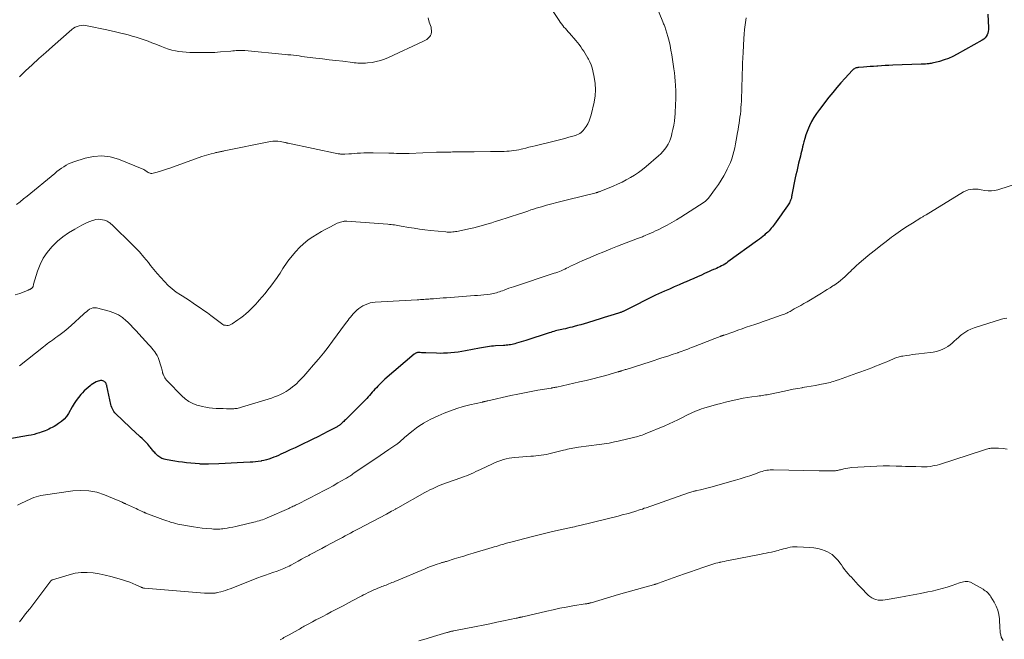
# Model space of a CAD drawing. Units: feet. Extents: x 2005000 to 2010030, y 535000 to 540000.
# Drawn here: x 2006437 to 2006713, y 535664 to 535838 of the extents above; entities that cross this region are included whole.
import ezdxf

# ---------------------------------------------------------------- set-up
doc = ezdxf.new("R2010")
doc.units = ezdxf.units.FT
doc.header["$LTSCALE"] = 100
doc.header["$MEASUREMENT"] = 0
doc.layers.add('CONTOUR INDEX', color=32, linetype='Continuous', lineweight=25)
doc.layers.add('CONTOUR INTERMEDIATE', color=40, linetype='Continuous', lineweight=15)

msp = doc.modelspace()

# ---------------------------------------------------------------- linework, layer by layer
at = {"layer": 'CONTOUR INDEX', "elevation": 760, "flags": 128}
for points in [[(2006708.42, 535839.48), (2006708.63, 535835.69), (2006708.63, 535835.16), (2006708.57, 535834.65), (2006708.44, 535834.15), (2006708.25, 535833.67), (2006708, 535833.22), (2006707.69, 535832.82), (2006707.31, 535832.48), (2006706.89, 535832.19), (2006699.89, 535828.27), (2006698.68, 535827.65), (2006697.45, 535827.1), (2006696.17, 535826.65), (2006694.87, 535826.26), (2006692.85, 535825.75), (2006692.53, 535825.68), (2006692.22, 535825.62), (2006691.9, 535825.57), (2006691.58, 535825.54), (2006691.4, 535825.53), (2006690.98, 535825.5), (2006690.57, 535825.47), (2006690.15, 535825.45), (2006689.74, 535825.44), (2006681.8, 535825.16), (2006680.74, 535825.11), (2006679.68, 535825.06), (2006678.62, 535825), (2006677.57, 535824.93), (2006677.29, 535824.91), (2006676.37, 535824.84), (2006675.45, 535824.78), (2006674.53, 535824.71), (2006673.61, 535824.64), (2006672.3, 535824.55), (2006672.03, 535824.52), (2006671.77, 535824.47), (2006671.52, 535824.4), (2006671.27, 535824.31), (2006671.04, 535824.2), (2006670.81, 535824.07), (2006670.61, 535823.91), (2006670.42, 535823.73), (2006668.42, 535821.53), (2006667.26, 535820.22), (2006666.11, 535818.89), (2006664.99, 535817.54), (2006663.9, 535816.18), (2006661.21, 535812.77), (2006660.42, 535811.68), (2006659.68, 535810.55), (2006659.02, 535809.36), (2006658.42, 535808.15), (2006658.15, 535807.55), (2006657.76, 535806.6), (2006657.4, 535805.64), (2006657.1, 535804.65), (2006656.83, 535803.66), (2006656.66, 535802.95), (2006656.5, 535802.31), (2006656.35, 535801.66), (2006656.19, 535801.01), (2006656.03, 535800.36), (2006655.88, 535799.71), (2006655.72, 535799.06), (2006655.56, 535798.41), (2006655.4, 535797.76), (2006655.27, 535797.24), (2006655.06, 535796.32), (2006654.85, 535795.41), (2006654.65, 535794.49), (2006654.46, 535793.57), (2006653.53, 535788.82), (2006653.49, 535788.61), (2006653.44, 535788.39), (2006653.39, 535788.17), (2006653.35, 535787.95), (2006653.29, 535787.73), (2006653.23, 535787.52), (2006653.14, 535787.31), (2006653.05, 535787.11), (2006652.96, 535786.91), (2006652.8, 535786.62), (2006652.64, 535786.33), (2006652.46, 535786.04), (2006652.28, 535785.76), (2006651.79, 535785.06), (2006651.35, 535784.43), (2006650.91, 535783.81), (2006650.47, 535783.19), (2006650.03, 535782.57), (2006648.61, 535780.59), (2006648.33, 535780.2), (2006648.03, 535779.83), (2006647.73, 535779.46), (2006647.42, 535779.1), (2006647.09, 535778.75), (2006646.76, 535778.41), (2006646.41, 535778.08), (2006646.05, 535777.77), (2006645.84, 535777.58), (2006645.36, 535777.18), (2006644.88, 535776.8), (2006644.38, 535776.42), (2006643.89, 535776.05), (2006635.55, 535770.02), (2006635.12, 535769.72), (2006634.67, 535769.43), (2006634.22, 535769.16), (2006633.76, 535768.91), (2006633.28, 535768.67), (2006632.81, 535768.43), (2006632.33, 535768.21), (2006631.85, 535768), (2006631.55, 535767.87), (2006630.91, 535767.59), (2006630.28, 535767.32), (2006629.65, 535767.04), (2006629.02, 535766.76), (2006628.13, 535766.36), (2006627.06, 535765.88), (2006625.98, 535765.41), (2006624.91, 535764.94), (2006623.82, 535764.47), (2006623.25, 535764.23), (2006621.89, 535763.64), (2006620.52, 535763.05), (2006619.17, 535762.44), (2006617.81, 535761.84), (2006616.97, 535761.46), (2006615.28, 535760.68), (2006613.6, 535759.88), (2006611.93, 535759.05), (2006610.27, 535758.21), (2006607.31, 535756.69), (2006607.13, 535756.6), (2006606.95, 535756.51), (2006606.78, 535756.42), (2006606.6, 535756.33), (2006606.58, 535756.32), (2006606.41, 535756.24), (2006606.23, 535756.16), (2006606.06, 535756.09), (2006605.88, 535756.02), (2006605.71, 535755.95), (2006605.53, 535755.89), (2006605.35, 535755.83), (2006605.17, 535755.77), (2006603.68, 535755.29), (2006602.75, 535754.99), (2006601.83, 535754.7), (2006600.9, 535754.41), (2006599.97, 535754.13), (2006596.19, 535752.98), (2006595.27, 535752.7), (2006594.34, 535752.44), (2006593.41, 535752.18), (2006592.48, 535751.94), (2006591.88, 535751.78), (2006591.25, 535751.62), (2006590.61, 535751.47), (2006589.98, 535751.32), (2006589.34, 535751.18), (2006588.95, 535751.09), (2006588.51, 535750.99), (2006588.07, 535750.89), (2006587.62, 535750.78), (2006587.18, 535750.67), (2006586.75, 535750.55), (2006586.31, 535750.42), (2006585.88, 535750.29), (2006585.44, 535750.15), (2006578.89, 535748.04), (2006578.25, 535747.83), (2006577.6, 535747.63), (2006576.96, 535747.44), (2006576.31, 535747.25), (2006575.81, 535747.1), (2006575.41, 535747), (2006575.02, 535746.9), (2006574.61, 535746.83), (2006574.21, 535746.77), (2006573.8, 535746.72), (2006573.4, 535746.68), (2006572.99, 535746.65), (2006572.58, 535746.62), (2006570.38, 535746.49), (2006569.81, 535746.45), (2006569.24, 535746.4), (2006568.68, 535746.33), (2006568.11, 535746.25), (2006567.55, 535746.17), (2006566.98, 535746.08), (2006566.42, 535745.98), (2006565.86, 535745.87), (2006561.96, 535745.12), (2006560.95, 535744.94), (2006559.93, 535744.78), (2006558.91, 535744.65), (2006557.89, 535744.53), (2006556.87, 535744.46), (2006555.84, 535744.41), (2006554.82, 535744.4), (2006553.79, 535744.42), (2006550.8, 535744.55), (2006550.42, 535744.56), (2006550.04, 535744.58), (2006549.66, 535744.59), (2006549.29, 535744.61), (2006548.88, 535744.62), (2006548.71, 535744.62), (2006548.53, 535744.6), (2006548.36, 535744.57), (2006548.19, 535744.52), (2006548.03, 535744.45), (2006547.87, 535744.37), (2006547.72, 535744.27), (2006547.58, 535744.17), (2006539.34, 535737.15), (2006538.85, 535736.71), (2006538.37, 535736.27), (2006537.91, 535735.8), (2006537.46, 535735.33), (2006537.35, 535735.21), (2006536.96, 535734.78), (2006536.58, 535734.35), (2006536.2, 535733.92), (2006535.83, 535733.48), (2006535.45, 535733.05), (2006535.07, 535732.62), (2006534.67, 535732.2), (2006534.27, 535731.79), (2006528.29, 535725.8), (2006528.05, 535725.56), (2006527.81, 535725.33), (2006527.57, 535725.09), (2006527.32, 535724.86), (2006527.12, 535724.67), (2006526.98, 535724.54), (2006526.83, 535724.41), (2006526.67, 535724.28), (2006526.51, 535724.17), (2006526.34, 535724.06), (2006526.18, 535723.95), (2006526, 535723.85), (2006525.83, 535723.75), (2006523.36, 535722.48), (2006521.94, 535721.75), (2006520.53, 535721.03), (2006519.1, 535720.32), (2006517.67, 535719.62), (2006516.77, 535719.19), (2006515.46, 535718.56), (2006514.15, 535717.93), (2006512.83, 535717.32), (2006511.51, 535716.71), (2006510.17, 535716.1), (2006509.51, 535715.81), (2006508.85, 535715.52), (2006508.18, 535715.26), (2006507.51, 535715), (2006506.83, 535714.76), (2006506.14, 535714.55)], [(2006506.14, 535714.55), (2006505.45, 535714.38), (2006504.74, 535714.23), (2006504.63, 535714.21), (2006503.86, 535714.09), (2006503.09, 535713.99), (2006502.32, 535713.91), (2006501.54, 535713.86), (2006499.67, 535713.76), (2006497.95, 535713.68), (2006496.24, 535713.59), (2006494.52, 535713.52), (2006492.8, 535713.44), (2006489.88, 535713.32), (2006489.56, 535713.31), (2006489.24, 535713.31), (2006488.92, 535713.31), (2006488.61, 535713.31), (2006488.29, 535713.32), (2006487.97, 535713.34), (2006487.65, 535713.36), (2006487.34, 535713.39), (2006483.69, 535713.74), (2006482.59, 535713.86), (2006481.49, 535714.01), (2006480.4, 535714.18), (2006479.31, 535714.38), (2006477.8, 535714.68), (2006477.47, 535714.75), (2006477.15, 535714.85), (2006476.84, 535714.97), (2006476.53, 535715.12), (2006476.24, 535715.28), (2006475.96, 535715.47), (2006475.7, 535715.68), (2006475.45, 535715.9), (2006475.01, 535716.35), (2006474.8, 535716.57), (2006474.59, 535716.8), (2006474.4, 535717.03), (2006474.21, 535717.28), (2006474.02, 535717.52), (2006473.83, 535717.76), (2006473.63, 535718), (2006473.43, 535718.23), (2006472.85, 535718.9), (2006472.35, 535719.46), (2006471.84, 535720), (2006471.31, 535720.53), (2006470.76, 535721.04), (2006469.25, 535722.41), (2006468.3, 535723.28), (2006467.34, 535724.16), (2006466.39, 535725.05), (2006465.45, 535725.94), (2006464.2, 535727.13), (2006463.9, 535727.44), (2006463.62, 535727.76), (2006463.37, 535728.11), (2006463.14, 535728.48), (2006462.94, 535728.86), (2006462.76, 535729.25), (2006462.63, 535729.66), (2006462.51, 535730.08), (2006461.37, 535735.26), (2006461.33, 535735.44), (2006461.28, 535735.61), (2006461.23, 535735.78), (2006461.17, 535735.95), (2006461.09, 535736.1), (2006460.99, 535736.24), (2006460.87, 535736.36), (2006460.73, 535736.46), (2006460.49, 535736.6), (2006460.21, 535736.71), (2006459.93, 535736.78), (2006459.63, 535736.77), (2006459.34, 535736.71), (2006458.91, 535736.57), (2006458.4, 535736.38), (2006457.91, 535736.15), (2006457.45, 535735.88), (2006457, 535735.58), (2006456.68, 535735.33), (2006456.09, 535734.87), (2006455.53, 535734.38), (2006455.01, 535733.85), (2006454.5, 535733.3), (2006454.1, 535732.84), (2006453.43, 535732.02), (2006452.8, 535731.18), (2006452.22, 535730.3), (2006451.68, 535729.4), (2006450.65, 535727.57), (2006450.08, 535726.72), (2006449.44, 535725.95), (2006448.69, 535725.29), (2006447.86, 535724.7), (2006447.06, 535724.22), (2006446.57, 535723.93), (2006446.08, 535723.66), (2006445.58, 535723.39), (2006445.08, 535723.13), (2006444.57, 535722.9), (2006444.05, 535722.67), (2006443.52, 535722.47), (2006442.99, 535722.28), (2006442.53, 535722.13), (2006441.76, 535721.89), (2006440.98, 535721.68), (2006440.19, 535721.5), (2006439.4, 535721.35), (2006426.15, 535719.07)]]:
    msp.add_lwpolyline(points, dxfattribs=at)
at = {"layer": 'CONTOUR INTERMEDIATE', "flags": 128}
for points, elevation in [([(2006584.8, 535842.97), (2006588.2, 535837.69), (2006588.52, 535837.21), (2006588.86, 535836.75), (2006589.22, 535836.3), (2006589.59, 535835.86), (2006589.97, 535835.43), (2006590.35, 535834.99), (2006590.74, 535834.56), (2006591.12, 535834.13), (2006592.88, 535832.12), (2006593.37, 535831.54), (2006593.84, 535830.95), (2006594.29, 535830.34), (2006594.73, 535829.72), (2006595.14, 535829.08), (2006595.55, 535828.44), (2006595.94, 535827.79), (2006596.32, 535827.13), (2006596.44, 535826.91), (2006596.84, 535826.12), (2006597.19, 535825.31), (2006597.46, 535824.48), (2006597.69, 535823.62), (2006598.08, 535821.84), (2006598.34, 535820.07), (2006598.45, 535818.32), (2006598.32, 535816.56), (2006598.04, 535814.8), (2006597.22, 535811.27), (2006596.97, 535810.41), (2006596.66, 535809.57), (2006596.25, 535808.77), (2006595.78, 535808), (2006595.24, 535807.22), (2006594.97, 535806.88), (2006594.68, 535806.56), (2006594.36, 535806.29), (2006594, 535806.04), (2006593.62, 535805.82), (2006593.23, 535805.63), (2006592.83, 535805.48), (2006592.42, 535805.35), (2006590.99, 535804.96), (2006589.85, 535804.66), (2006588.71, 535804.36), (2006587.57, 535804.07), (2006586.43, 535803.79), (2006581.52, 535802.59), (2006580.64, 535802.37), (2006579.77, 535802.16), (2006578.89, 535801.94), (2006578.01, 535801.73), (2006577.58, 535801.63), (2006576.91, 535801.48), (2006576.24, 535801.35), (2006575.56, 535801.25), (2006574.88, 535801.16), (2006574.2, 535801.1), (2006573.52, 535801.06), (2006572.83, 535801.03), (2006572.15, 535801.02), (2006572.01, 535801.02), (2006571.25, 535801.02), (2006570.5, 535801.02), (2006569.74, 535801.01), (2006568.99, 535801), (2006564.38, 535800.93), (2006563.2, 535800.91), (2006562.02, 535800.89), (2006560.84, 535800.88), (2006559.66, 535800.86), (2006558.32, 535800.85), (2006557.81, 535800.84), (2006557.3, 535800.84), (2006556.79, 535800.84), (2006556.28, 535800.84), (2006555.73, 535800.84), (2006555.5, 535800.84), (2006555.26, 535800.83), (2006555.03, 535800.83), (2006554.79, 535800.82), (2006554.56, 535800.81), (2006554.32, 535800.81), (2006554.09, 535800.8), (2006553.85, 535800.79), (2006546.21, 535800.47), (2006545.49, 535800.45), (2006544.77, 535800.43), (2006544.05, 535800.43), (2006543.34, 535800.44), (2006542.62, 535800.46), (2006541.9, 535800.48), (2006541.18, 535800.49), (2006540.47, 535800.51), (2006536.04, 535800.6), (2006535.16, 535800.61), (2006534.29, 535800.61), (2006533.42, 535800.58), (2006532.55, 535800.54), (2006532.38, 535800.53), (2006531.59, 535800.48), (2006530.8, 535800.43), (2006530.01, 535800.38), (2006529.22, 535800.33), (2006528.1, 535800.25), (2006527.87, 535800.24), (2006527.64, 535800.24), (2006527.41, 535800.24), (2006527.18, 535800.26), (2006526.95, 535800.28), (2006526.72, 535800.31), (2006526.49, 535800.34), (2006526.26, 535800.38), (2006512.22, 535803.28), (2006512.1, 535803.31), (2006511.99, 535803.34), (2006511.87, 535803.38), (2006511.75, 535803.41), (2006511.64, 535803.45), (2006511.52, 535803.49), (2006511.4, 535803.52), (2006511.28, 535803.55), (2006510.09, 535803.79), (2006509.37, 535803.89), (2006508.66, 535803.93), (2006507.94, 535803.89), (2006507.23, 535803.78), (2006494.28, 535801.17), (2006494.06, 535801.12), (2006493.84, 535801.07), (2006493.61, 535801.02), (2006493.39, 535800.97), (2006493.17, 535800.92), (2006492.94, 535800.87), (2006492.72, 535800.82), (2006492.5, 535800.78), (2006492.46, 535800.77), (2006492.22, 535800.73), (2006491.98, 535800.68), (2006491.75, 535800.62), (2006491.51, 535800.56), (2006490.65, 535800.35), (2006489.98, 535800.18), (2006489.32, 535799.99), (2006488.67, 535799.78), (2006488.02, 535799.56), (2006479.01, 535796.34), (2006478.14, 535796.04), (2006477.27, 535795.76), (2006476.39, 535795.49), (2006475.51, 535795.23), (2006474.32, 535794.89), (2006474.03, 535794.84), (2006473.75, 535794.84), (2006473.48, 535794.89), (2006473.21, 535794.99), (2006473.17, 535795.01), (2006472.93, 535795.14), (2006472.69, 535795.28), (2006472.46, 535795.44), (2006472.24, 535795.61), (2006472.01, 535795.77), (2006471.78, 535795.92), (2006471.54, 535796.05), (2006471.28, 535796.16), (2006464.62, 535798.8), (2006462.31, 535799.45), (2006459.99, 535799.77), (2006457.65, 535799.61), (2006455.31, 535799.12), (2006452.09, 535798.1), (2006451.36, 535797.83), (2006450.64, 535797.52), (2006449.95, 535797.15), (2006449.28, 535796.73), (2006448.64, 535796.28), (2006448, 535795.82), (2006447.37, 535795.34), (2006446.76, 535794.84), (2006439.03, 535788.5), (2006438.03, 535787.7), (2006437.02, 535786.9), (2006435.99, 535786.13)], 772), ([(2006615.27, 535842.34), (2006617.32, 535837.37), (2006617.43, 535837.09), (2006617.54, 535836.82), (2006617.66, 535836.54), (2006617.77, 535836.27), (2006617.88, 535835.99), (2006617.98, 535835.71), (2006618.07, 535835.42), (2006618.16, 535835.14), (2006618.71, 535833.21), (2006619.04, 535831.95), (2006619.34, 535830.69), (2006619.59, 535829.41), (2006619.82, 535828.13), (2006620.43, 535824.17), (2006620.59, 535823.03), (2006620.72, 535821.88), (2006620.81, 535820.73), (2006620.88, 535819.58), (2006620.9, 535819.18), (2006620.93, 535818.23), (2006620.95, 535817.27), (2006620.94, 535816.32), (2006620.92, 535815.36), (2006620.89, 535814.41), (2006620.84, 535813.45), (2006620.79, 535812.5), (2006620.73, 535811.54), (2006620.66, 535810.66), (2006620.54, 535809.49), (2006620.38, 535808.33), (2006620.15, 535807.17), (2006619.88, 535806.02), (2006619.71, 535805.38), (2006619.46, 535804.58), (2006619.15, 535803.8), (2006618.77, 535803.05), (2006618.34, 535802.33), (2006617.85, 535801.64), (2006617.32, 535800.99), (2006616.74, 535800.38), (2006616.13, 535799.81), (2006612.63, 535796.77), (2006611.59, 535795.92), (2006610.51, 535795.11), (2006609.39, 535794.37), (2006608.24, 535793.67), (2006607.06, 535793.03), (2006605.86, 535792.42), (2006604.64, 535791.85), (2006603.4, 535791.31), (2006599.94, 535789.89), (2006599.78, 535789.82), (2006599.61, 535789.76), (2006599.44, 535789.7), (2006599.28, 535789.64), (2006599.06, 535789.56), (2006599, 535789.54), (2006598.94, 535789.53), (2006598.88, 535789.51), (2006598.82, 535789.49), (2006598.75, 535789.47), (2006598.69, 535789.46), (2006598.63, 535789.44), (2006598.57, 535789.43), (2006590.54, 535787.43), (2006589.07, 535787.07), (2006587.61, 535786.69), (2006586.14, 535786.3), (2006584.69, 535785.91), (2006583.25, 535785.52), (2006582.51, 535785.31), (2006581.78, 535785.08), (2006581.05, 535784.85), (2006580.33, 535784.6), (2006579.47, 535784.29), (2006579.18, 535784.18), (2006578.89, 535784.08), (2006578.6, 535783.97), (2006578.31, 535783.87), (2006578.02, 535783.77), (2006577.73, 535783.67), (2006577.43, 535783.57), (2006577.14, 535783.48), (2006571.28, 535781.63), (2006570.29, 535781.32), (2006569.31, 535781.01), (2006568.32, 535780.7), (2006567.33, 535780.4), (2006566.34, 535780.11), (2006565.34, 535779.84), (2006564.34, 535779.59), (2006563.33, 535779.37), (2006559.53, 535778.59), (2006559.14, 535778.53), (2006558.76, 535778.47), (2006558.38, 535778.43), (2006557.99, 535778.41), (2006557.6, 535778.4), (2006557.22, 535778.4), (2006556.83, 535778.42), (2006556.44, 535778.45), (2006552.11, 535778.86), (2006550.58, 535779.03), (2006549.06, 535779.22), (2006547.55, 535779.45), (2006546.04, 535779.7), (2006543.96, 535780.07), (2006543.49, 535780.16), (2006543.02, 535780.24), (2006542.55, 535780.32), (2006542.07, 535780.39), (2006541.6, 535780.46), (2006541.13, 535780.52), (2006540.65, 535780.57), (2006540.18, 535780.61), (2006528.66, 535781.42), (2006528.54, 535781.43), (2006528.41, 535781.43), (2006528.28, 535781.44), (2006528.15, 535781.44), (2006528.02, 535781.44), (2006527.89, 535781.43), (2006527.77, 535781.41), (2006527.64, 535781.39), (2006527.25, 535781.3), (2006526.93, 535781.22), (2006526.62, 535781.12), (2006526.31, 535781), (2006526.01, 535780.87), (2006524.08, 535779.89), (2006522.83, 535779.24), (2006521.59, 535778.56), (2006520.38, 535777.84), (2006519.18, 535777.1), (2006518.97, 535776.97), (2006517.72, 535776.09), (2006516.53, 535775.14), (2006515.44, 535774.08), (2006514.41, 535772.95), (2006512.44, 535770.58), (2006511.98, 535770), (2006511.54, 535769.4), (2006511.14, 535768.78), (2006510.75, 535768.15), (2006510.37, 535767.51), (2006509.98, 535766.88), (2006509.56, 535766.27), (2006509.14, 535765.66), (2006507.34, 535763.21), (2006506.57, 535762.2), (2006505.79, 535761.22), (2006504.97, 535760.25), (2006504.14, 535759.3), (2006503.7, 535758.83), (2006503.06, 535758.14), (2006502.41, 535757.46), (2006501.75, 535756.79), (2006501.07, 535756.13), (2006500.38, 535755.5), (2006499.66, 535754.89), (2006498.92, 535754.32), (2006498.15, 535753.77), (2006496.51, 535752.66), (2006496.16, 535752.46), (2006495.8, 535752.32), (2006495.41, 535752.24), (2006495.01, 535752.21), (2006494.61, 535752.26), (2006494.23, 535752.35), (2006493.87, 535752.52), (2006493.53, 535752.73), (2006490.54, 535754.99), (2006489.56, 535755.72), (2006488.57, 535756.44), (2006487.57, 535757.14), (2006486.56, 535757.83), (2006485.55, 535758.51), (2006484.52, 535759.18), (2006483.5, 535759.84), (2006482.46, 535760.5), (2006482.04, 535760.77), (2006480.83, 535761.6), (2006479.66, 535762.48), (2006478.57, 535763.46), (2006477.53, 535764.5), (2006477.51, 535764.52), (2006476.51, 535765.63), (2006475.53, 535766.75), (2006474.58, 535767.9), (2006473.64, 535769.06), (2006473.04, 535769.83), (2006471.79, 535771.36), (2006470.5, 535772.86), (2006469.15, 535774.3), (2006467.76, 535775.7), (2006463.71, 535779.61), (2006463.52, 535779.79), (2006463.33, 535779.97), (2006463.14, 535780.15), (2006462.95, 535780.32), (2006462.76, 535780.49), (2006462.57, 535780.66), (2006462.37, 535780.83), (2006462.17, 535780.99), (2006462.01, 535781.11), (2006461.72, 535781.31), (2006461.42, 535781.48), (2006461.1, 535781.62), (2006460.76, 535781.72), (2006460.19, 535781.87), (2006459.56, 535781.97), (2006458.93, 535782), (2006458.31, 535781.91), (2006457.7, 535781.76), (2006457.38, 535781.64), (2006456.62, 535781.35), (2006455.86, 535781.04), (2006455.12, 535780.69), (2006454.4, 535780.31), (2006452.35, 535779.21), (2006450.66, 535778.19), (2006449.05, 535777.07), (2006447.55, 535775.81), (2006446.12, 535774.45), (2006445.92, 535774.24), (2006444.64, 535772.69), (2006443.52, 535771.05), (2006442.65, 535769.27), (2006441.94, 535767.4), (2006440.84, 535763.77), (2006440.8, 535763.63), (2006440.77, 535763.5), (2006440.73, 535763.36), (2006440.69, 535763.23), (2006440.67, 535763.15), (2006440.64, 535763.06), (2006440.6, 535762.97), (2006440.54, 535762.89), (2006440.48, 535762.81), (2006440.46, 535762.79), (2006440.39, 535762.73), (2006440.33, 535762.67), (2006440.25, 535762.62), (2006440.18, 535762.57), (2006440.1, 535762.52), (2006440.02, 535762.47), (2006439.94, 535762.43), (2006439.86, 535762.39), (2006439.73, 535762.32), (2006439.59, 535762.25), (2006439.44, 535762.18), (2006439.29, 535762.11), (2006439.14, 535762.05), (2006436.94, 535761.22), (2006435.68, 535760.77)], 768), ([(2006551.45, 535838.42), (2006551.82, 535837.25), (2006552.29, 535835.8), (2006552.38, 535835.36), (2006552.43, 535834.91), (2006552.4, 535834.47), (2006552.32, 535834.02), (2006552.29, 535833.91), (2006552.14, 535833.54), (2006551.95, 535833.21), (2006551.7, 535832.91), (2006551.41, 535832.64), (2006551.08, 535832.41), (2006550.73, 535832.19), (2006550.38, 535832), (2006550.01, 535831.81), (2006540.33, 535827.32), (2006539.22, 535826.86), (2006538.1, 535826.48), (2006536.94, 535826.2), (2006535.77, 535825.98), (2006534.44, 535825.8), (2006533.91, 535825.75), (2006533.39, 535825.72), (2006532.86, 535825.72), (2006532.33, 535825.74), (2006531.81, 535825.78), (2006531.28, 535825.83), (2006530.75, 535825.89), (2006530.23, 535825.95), (2006527.52, 535826.27), (2006525.64, 535826.5), (2006523.76, 535826.73), (2006521.89, 535826.95), (2006520.01, 535827.18), (2006517.58, 535827.47), (2006516.81, 535827.56), (2006516.04, 535827.66), (2006515.27, 535827.76), (2006514.5, 535827.86), (2006513.72, 535827.96), (2006512.95, 535828.05), (2006512.18, 535828.13), (2006511.41, 535828.21), (2006500.07, 535829.26), (2006499.59, 535829.29), (2006499.1, 535829.31), (2006498.62, 535829.31), (2006498.13, 535829.29), (2006497.65, 535829.26), (2006497.16, 535829.23), (2006496.68, 535829.19), (2006496.19, 535829.15), (2006493.21, 535828.89), (2006492.43, 535828.82), (2006491.65, 535828.77), (2006490.88, 535828.74), (2006490.1, 535828.71), (2006489.32, 535828.7), (2006488.55, 535828.7), (2006487.77, 535828.7), (2006486.99, 535828.72), (2006484.62, 535828.77), (2006483.6, 535828.82), (2006482.6, 535828.91), (2006481.59, 535829.05), (2006480.59, 535829.22), (2006479.6, 535829.44), (2006478.63, 535829.71), (2006477.67, 535830.03), (2006476.72, 535830.39), (2006475.11, 535831.05), (2006474.03, 535831.49), (2006472.94, 535831.9), (2006471.84, 535832.29), (2006470.74, 535832.67), (2006469.62, 535833.02), (2006468.51, 535833.35), (2006467.38, 535833.65), (2006466.25, 535833.94), (2006466.15, 535833.96), (2006464.96, 535834.24), (2006463.77, 535834.52), (2006462.58, 535834.79), (2006461.39, 535835.05), (2006455.88, 535836.26), (2006455.31, 535836.35), (2006454.74, 535836.38), (2006454.17, 535836.34), (2006453.6, 535836.24), (2006453.05, 535836.06), (2006452.53, 535835.84), (2006452.04, 535835.54), (2006451.58, 535835.19), (2006446.14, 535830.43), (2006444.22, 535828.73), (2006442.32, 535827.03), (2006440.43, 535825.3), (2006438.56, 535823.56), (2006436.86, 535821.96)], 776), ([(2006640.64, 535838.5), (2006640.55, 535837.82), (2006640.39, 535836.52), (2006640.25, 535835.22), (2006640.15, 535833.92), (2006640.06, 535832.62), (2006639.85, 535828.72), (2006639.77, 535827.24), (2006639.7, 535825.76), (2006639.64, 535824.28), (2006639.59, 535822.8), (2006639.57, 535822.21), (2006639.53, 535821.02), (2006639.49, 535819.84), (2006639.46, 535818.65), (2006639.43, 535817.46), (2006639.42, 535816.89), (2006639.39, 535815.99), (2006639.35, 535815.09), (2006639.3, 535814.19), (2006639.23, 535813.29), (2006639.23, 535813.25), (2006639.15, 535812.37), (2006639.06, 535811.5), (2006638.95, 535810.63), (2006638.82, 535809.77), (2006638.69, 535808.9), (2006638.55, 535808.04), (2006638.41, 535807.17), (2006638.26, 535806.31), (2006637.9, 535804.17), (2006637.7, 535803.11), (2006637.49, 535802.06), (2006637.24, 535801.02), (2006636.96, 535799.98), (2006636.64, 535798.96), (2006636.28, 535797.95), (2006635.86, 535796.96), (2006635.4, 535796), (2006635.09, 535795.38), (2006634.41, 535794.14), (2006633.69, 535792.92), (2006632.92, 535791.74), (2006632.1, 535790.58), (2006630.15, 535787.95), (2006629.88, 535787.62), (2006629.59, 535787.32), (2006629.26, 535787.04), (2006628.92, 535786.79), (2006622.38, 535782.57), (2006621.13, 535781.8), (2006619.86, 535781.05), (2006618.57, 535780.35), (2006617.26, 535779.69), (2006615.97, 535779.05), (2006615.29, 535778.73), (2006614.61, 535778.41), (2006613.92, 535778.11), (2006613.24, 535777.81), (2006612.4, 535777.45), (2006612.13, 535777.33), (2006611.85, 535777.22), (2006611.58, 535777.11), (2006611.3, 535777), (2006611.03, 535776.89), (2006610.75, 535776.78), (2006610.47, 535776.68), (2006610.2, 535776.57), (2006604.63, 535774.43), (2006602.69, 535773.67), (2006600.74, 535772.89), (2006598.81, 535772.09), (2006596.89, 535771.27), (2006594.7, 535770.32), (2006593.88, 535769.96), (2006593.06, 535769.59), (2006592.25, 535769.2), (2006591.44, 535768.8), (2006590.79, 535768.47), (2006590.31, 535768.24), (2006589.82, 535768.01), (2006589.33, 535767.79), (2006588.84, 535767.58), (2006588.35, 535767.38), (2006587.85, 535767.19), (2006587.34, 535767.01), (2006586.84, 535766.84), (2006575.44, 535763.08), (2006574.78, 535762.85), (2006574.12, 535762.63), (2006573.46, 535762.39), (2006572.8, 535762.14), (2006572.34, 535761.97), (2006571.92, 535761.81), (2006571.49, 535761.66), (2006571.06, 535761.52), (2006570.63, 535761.39), (2006570.2, 535761.27), (2006569.76, 535761.17), (2006569.31, 535761.09), (2006568.87, 535761.03), (2006568.01, 535760.93), (2006567.13, 535760.83), (2006566.24, 535760.74), (2006565.36, 535760.66), (2006564.48, 535760.59), (2006556.59, 535760.01), (2006555.68, 535759.95), (2006554.78, 535759.88), (2006553.88, 535759.8), (2006552.98, 535759.73), (2006552.09, 535759.65), (2006551.64, 535759.62), (2006551.18, 535759.58), (2006550.72, 535759.55), (2006550.26, 535759.53), (2006549.8, 535759.5), (2006549.34, 535759.48), (2006548.88, 535759.45), (2006548.42, 535759.43), (2006536.67, 535758.74), (2006535.94, 535758.65), (2006535.23, 535758.52), (2006534.54, 535758.31), (2006533.86, 535758.05), (2006533.82, 535758.03), (2006533.19, 535757.71), (2006532.58, 535757.35), (2006532.01, 535756.94), (2006531.47, 535756.48), (2006531.27, 535756.29), (2006530.86, 535755.89), (2006530.46, 535755.48), (2006530.08, 535755.04), (2006529.71, 535754.59), (2006529.36, 535754.14), (2006529.01, 535753.68), (2006528.66, 535753.21), (2006528.31, 535752.75), (2006524.69, 535747.83), (2006523.41, 535746.13), (2006522.1, 535744.45), (2006520.75, 535742.8), (2006519.38, 535741.17), (2006517.76, 535739.29), (2006517.17, 535738.62), (2006516.58, 535737.97), (2006515.97, 535737.32), (2006515.35, 535736.69), (2006515.16, 535736.5), (2006514.62, 535735.98), (2006514.06, 535735.47), (2006513.48, 535734.99), (2006512.89, 535734.53), (2006512.27, 535734.1), (2006511.64, 535733.7), (2006510.98, 535733.33), (2006510.31, 535733), (2006510.04, 535732.88), (2006509.21, 535732.52), (2006508.37, 535732.18), (2006507.52, 535731.87), (2006506.66, 535731.59), (2006499.18, 535729.29), (2006498.87, 535729.2), (2006498.56, 535729.12), (2006498.25, 535729.05), (2006497.94, 535728.99), (2006497.62, 535728.94), (2006497.3, 535728.9), (2006496.98, 535728.88), (2006496.66, 535728.88), (2006494.94, 535728.88), (2006493.96, 535728.9), (2006492.98, 535728.93), (2006492.01, 535728.98), (2006491.03, 535729.05), (2006490.06, 535729.15), (2006489.09, 535729.3), (2006488.14, 535729.51), (2006487.19, 535729.75), (2006486.63, 535729.92), (2006485.46, 535730.37), (2006484.36, 535730.92), (2006483.35, 535731.64), (2006482.41, 535732.46), (2006478.4, 535736.57), (2006478.12, 535736.89), (2006477.86, 535737.22), (2006477.64, 535737.57), (2006477.44, 535737.94), (2006477.15, 535738.56), (2006477.11, 535738.63), (2006477.09, 535738.7), (2006477.06, 535738.77), (2006477.04, 535738.84), (2006477.01, 535738.92), (2006476.99, 535738.99), (2006476.98, 535739.06), (2006476.96, 535739.14), (2006476.86, 535739.65), (2006476.78, 535739.97), (2006476.7, 535740.3), (2006476.61, 535740.62), (2006476.52, 535740.94), (2006475.96, 535742.66), (2006475.73, 535743.24), (2006475.47, 535743.81), (2006475.15, 535744.34), (2006474.8, 535744.85), (2006474.41, 535745.35), (2006474.01, 535745.84), (2006473.61, 535746.32), (2006473.19, 535746.79), (2006470.39, 535749.87), (2006469.6, 535750.73), (2006468.8, 535751.57), (2006467.98, 535752.4), (2006467.14, 535753.22), (2006466.8, 535753.55), (2006465.73, 535754.43), (2006464.6, 535755.19), (2006463.36, 535755.76), (2006462.06, 535756.22), (2006458.5, 535757.15), (2006457.97, 535757.21), (2006457.47, 535757.19), (2006456.99, 535757.02), (2006456.52, 535756.77), (2006456.08, 535756.43), (2006455.65, 535756.08), (2006455.23, 535755.72), (2006454.81, 535755.35), (2006451.39, 535752.22), (2006450.63, 535751.55), (2006449.86, 535750.9), (2006449.06, 535750.27), (2006448.25, 535749.67), (2006447.61, 535749.22), (2006447.1, 535748.86), (2006446.6, 535748.5), (2006446.1, 535748.13), (2006445.59, 535747.77), (2006445.1, 535747.4), (2006444.6, 535747.03), (2006444.11, 535746.65), (2006443.62, 535746.27), (2006436.88, 535740.92)], 764), ([(2006721.1, 535793.43), (2006711.28, 535790.26), (2006710.37, 535790.04), (2006709.45, 535789.92), (2006708.52, 535789.95), (2006707.59, 535790.07), (2006706.63, 535790.28), (2006706.17, 535790.36), (2006705.72, 535790.42), (2006705.26, 535790.45), (2006704.79, 535790.45), (2006704.29, 535790.43), (2006703.59, 535790.36), (2006702.91, 535790.21), (2006702.26, 535789.96), (2006701.63, 535789.64), (2006691.16, 535783.27), (2006690.98, 535783.15), (2006690.79, 535783.04), (2006690.61, 535782.93), (2006690.42, 535782.82), (2006690.24, 535782.71), (2006690.05, 535782.6), (2006689.87, 535782.49), (2006689.69, 535782.38), (2006687.31, 535780.93), (2006685.95, 535780.07), (2006684.61, 535779.19), (2006683.3, 535778.27), (2006682, 535777.33), (2006681.48, 535776.94), (2006679.94, 535775.78), (2006678.42, 535774.6), (2006676.91, 535773.39), (2006675.41, 535772.18), (2006673.04, 535770.21), (2006672.32, 535769.61), (2006671.62, 535768.99), (2006670.93, 535768.35), (2006670.26, 535767.7), (2006670.04, 535767.48), (2006669.48, 535766.93), (2006668.91, 535766.4), (2006668.34, 535765.87), (2006667.76, 535765.35), (2006667.16, 535764.85), (2006666.55, 535764.36), (2006665.92, 535763.91), (2006665.27, 535763.47), (2006665.01, 535763.3), (2006664.23, 535762.79), (2006663.44, 535762.29), (2006662.64, 535761.8), (2006661.84, 535761.32), (2006657.75, 535758.89), (2006656.86, 535758.37), (2006655.98, 535757.85), (2006655.09, 535757.35), (2006654.19, 535756.85), (2006653, 535756.18), (2006652.7, 535756.02), (2006652.4, 535755.86), (2006652.09, 535755.71), (2006651.77, 535755.57), (2006651.46, 535755.43), (2006651.14, 535755.31), (2006650.82, 535755.18), (2006650.5, 535755.07), (2006646.58, 535753.72), (2006645.41, 535753.31), (2006644.24, 535752.91), (2006643.07, 535752.51), (2006641.9, 535752.1), (2006640.72, 535751.7), (2006639.55, 535751.3), (2006638.38, 535750.89), (2006637.21, 535750.48), (2006634.52, 535749.54), (2006634.37, 535749.49), (2006634.23, 535749.44), (2006634.09, 535749.39), (2006633.95, 535749.34), (2006633.81, 535749.29), (2006633.66, 535749.24), (2006633.52, 535749.18), (2006633.38, 535749.13), (2006632.93, 535748.96), (2006632.56, 535748.82), (2006632.19, 535748.68), (2006631.82, 535748.54), (2006631.45, 535748.4), (2006625.93, 535746.24), (2006625.39, 535746.03), (2006624.85, 535745.82), (2006624.31, 535745.62), (2006623.78, 535745.41), (2006623.24, 535745.21), (2006622.7, 535745.01), (2006622.16, 535744.81), (2006621.61, 535744.62), (2006621.48, 535744.58), (2006620.86, 535744.37), (2006620.25, 535744.16), (2006619.64, 535743.96), (2006619.02, 535743.75), (2006618.1, 535743.46), (2006617.02, 535743.11), (2006615.94, 535742.76), (2006614.86, 535742.42), (2006613.78, 535742.07), (2006606.99, 535739.92), (2006606.77, 535739.84), (2006606.54, 535739.77), (2006606.32, 535739.7), (2006606.09, 535739.62), (2006605.81, 535739.53), (2006605.73, 535739.5), (2006605.65, 535739.48), (2006605.57, 535739.45), (2006605.48, 535739.43), (2006605.4, 535739.4), (2006605.32, 535739.38), (2006605.24, 535739.35), (2006605.16, 535739.33), (2006605.11, 535739.32), (2006605.01, 535739.29), (2006604.91, 535739.26), (2006604.8, 535739.23), (2006604.7, 535739.2), (2006601.28, 535738.23), (2006599.46, 535737.73), (2006597.64, 535737.26), (2006595.81, 535736.81), (2006593.97, 535736.39), (2006587.6, 535734.97), (2006587.39, 535734.93), (2006587.18, 535734.88), (2006586.98, 535734.84), (2006586.77, 535734.8), (2006586.48, 535734.75), (2006586.41, 535734.74), (2006586.35, 535734.73), (2006586.29, 535734.72), (2006586.22, 535734.71), (2006586.16, 535734.7), (2006586.1, 535734.69), (2006586.03, 535734.68), (2006585.97, 535734.67), (2006582.29, 535734.06), (2006580.39, 535733.73), (2006578.49, 535733.37), (2006576.6, 535732.98), (2006574.72, 535732.58), (2006568.19, 535731.11), (2006568.01, 535731.07), (2006567.83, 535731.02), (2006567.64, 535730.98), (2006567.46, 535730.93), (2006567.22, 535730.88), (2006567.16, 535730.86), (2006567.1, 535730.85), (2006567.03, 535730.83), (2006566.97, 535730.82), (2006566.9, 535730.81), (2006566.84, 535730.79), (2006566.78, 535730.78), (2006566.71, 535730.76), (2006563.16, 535729.94), (2006561.33, 535729.47), (2006559.53, 535728.94), (2006557.75, 535728.31), (2006556, 535727.63), (2006554.32, 535726.92), (2006553.25, 535726.44), (2006552.2, 535725.93), (2006551.17, 535725.37), (2006550.16, 535724.79), (2006550.1, 535724.75), (2006549.14, 535724.14), (2006548.21, 535723.5), (2006547.3, 535722.82), (2006546.41, 535722.12), (2006545.3, 535721.21), (2006544.98, 535720.94), (2006544.67, 535720.66), (2006544.36, 535720.38), (2006544.05, 535720.09), (2006543.67, 535719.72), (2006543.56, 535719.62), (2006543.45, 535719.51), (2006543.33, 535719.41), (2006543.21, 535719.31), (2006543.09, 535719.21), (2006542.97, 535719.12), (2006542.85, 535719.03), (2006542.72, 535718.94), (2006540.5, 535717.42), (2006539.26, 535716.57), (2006538.02, 535715.73), (2006536.78, 535714.89), (2006535.53, 535714.05), (2006530.68, 535710.79), (2006530.38, 535710.59), (2006530.08, 535710.39), (2006529.78, 535710.2), (2006529.48, 535710), (2006529.17, 535709.81), (2006528.87, 535709.62), (2006528.56, 535709.44), (2006528.25, 535709.26), (2006526.18, 535708.07), (2006524.83, 535707.31), (2006523.48, 535706.56), (2006522.11, 535705.83), (2006520.73, 535705.12), (2006514.93, 535702.15), (2006514.62, 535701.99), (2006514.31, 535701.83), (2006513.99, 535701.68), (2006513.67, 535701.53), (2006513.35, 535701.38), (2006513.03, 535701.24), (2006512.71, 535701.1), (2006512.39, 535700.95), (2006506.38, 535698.33), (2006505.92, 535698.14), (2006505.46, 535697.96), (2006505, 535697.78), (2006504.53, 535697.61), (2006504.05, 535697.46), (2006503.58, 535697.32), (2006503.1, 535697.19), (2006502.61, 535697.06), (2006498.31, 535696.05), (2006497.51, 535695.87), (2006496.71, 535695.7), (2006495.91, 535695.55), (2006495.11, 535695.41), (2006494.37, 535695.29), (2006493.93, 535695.23), (2006493.49, 535695.18), (2006493.05, 535695.15), (2006492.61, 535695.13), (2006492.17, 535695.12), (2006491.73, 535695.13), (2006491.29, 535695.15), (2006490.84, 535695.18), (2006489.31, 535695.31), (2006488.1, 535695.43), (2006486.9, 535695.57), (2006485.7, 535695.75), (2006484.51, 535695.95), (2006481.87, 535696.44), (2006481.25, 535696.56), (2006480.64, 535696.7), (2006480.03, 535696.86), (2006479.43, 535697.03), (2006478.82, 535697.22), (2006478.23, 535697.41), (2006477.63, 535697.62), (2006477.04, 535697.84), (2006472.32, 535699.64), (2006472.23, 535699.68), (2006472.15, 535699.71), (2006472.06, 535699.74), (2006471.98, 535699.78), (2006471.9, 535699.81), (2006471.82, 535699.85), (2006471.73, 535699.89), (2006471.65, 535699.92), (2006470.92, 535700.26), (2006470.47, 535700.46), (2006470.03, 535700.66), (2006469.58, 535700.87), (2006469.14, 535701.07), (2006466.61, 535702.24), (2006466.49, 535702.29), (2006466.37, 535702.34), (2006466.25, 535702.39), (2006466.13, 535702.44), (2006466.01, 535702.49), (2006465.9, 535702.55), (2006465.78, 535702.6), (2006465.67, 535702.66), (2006465.46, 535702.78), (2006465.25, 535702.89), (2006465.03, 535703), (2006464.8, 535703.1), (2006464.58, 535703.2), (2006460.72, 535704.76), (2006458.55, 535705.45), (2006456.34, 535705.9), (2006454.09, 535706), (2006451.81, 535705.86), (2006443.52, 535704.67), (2006442.85, 535704.56), (2006442.2, 535704.41), (2006441.55, 535704.21), (2006440.91, 535703.99), (2006440.28, 535703.74), (2006439.66, 535703.47), (2006439.04, 535703.19), (2006438.43, 535702.9), (2006437.44, 535702.41), (2006436.34, 535701.86)], 756), ([(2006713.82, 535754.26), (2006713.04, 535754.13), (2006712.26, 535753.94), (2006704.67, 535751.56), (2006703.73, 535751.21), (2006702.83, 535750.79), (2006701.98, 535750.26), (2006701.17, 535749.67), (2006700.83, 535749.39), (2006700.23, 535748.88), (2006699.63, 535748.36), (2006699.04, 535747.83), (2006698.46, 535747.29), (2006697.86, 535746.78), (2006697.23, 535746.31), (2006696.56, 535745.92), (2006695.85, 535745.58), (2006695.68, 535745.51), (2006694.86, 535745.2), (2006694.03, 535744.95), (2006693.17, 535744.76), (2006692.3, 535744.63), (2006689.07, 535744.26), (2006688.21, 535744.16), (2006687.35, 535744.05), (2006686.5, 535743.94), (2006685.64, 535743.82), (2006684.59, 535743.66), (2006684.26, 535743.61), (2006683.93, 535743.54), (2006683.61, 535743.46), (2006683.29, 535743.36), (2006682.98, 535743.26), (2006682.66, 535743.14), (2006682.35, 535743.02), (2006682.05, 535742.9), (2006680.1, 535742.07), (2006679.07, 535741.64), (2006678.03, 535741.21), (2006676.99, 535740.8), (2006675.95, 535740.39), (2006674.9, 535739.99), (2006673.85, 535739.6), (2006672.8, 535739.21), (2006671.75, 535738.83), (2006666.62, 535737), (2006666.16, 535736.84), (2006665.69, 535736.69), (2006665.22, 535736.54), (2006664.75, 535736.4), (2006664.27, 535736.27), (2006663.8, 535736.15), (2006663.32, 535736.05), (2006662.84, 535735.95), (2006661.35, 535735.66), (2006660.12, 535735.43), (2006658.89, 535735.21), (2006657.66, 535735), (2006656.43, 535734.79), (2006656.39, 535734.78), (2006655.14, 535734.57), (2006653.89, 535734.34), (2006652.65, 535734.1), (2006651.4, 535733.84), (2006647.43, 535732.99), (2006646.99, 535732.9), (2006646.54, 535732.81), (2006646.1, 535732.73), (2006645.65, 535732.66), (2006645.2, 535732.58), (2006644.75, 535732.52), (2006644.31, 535732.45), (2006643.86, 535732.39), (2006642.28, 535732.18), (2006641.04, 535732), (2006639.81, 535731.8), (2006638.58, 535731.56), (2006637.36, 535731.3), (2006637.31, 535731.29), (2006636.07, 535731), (2006634.84, 535730.7), (2006633.6, 535730.37), (2006632.38, 535730.03), (2006628.82, 535729.02), (2006628.17, 535728.82), (2006627.53, 535728.61), (2006626.91, 535728.37), (2006626.28, 535728.11), (2006625.67, 535727.84), (2006625.06, 535727.55), (2006624.45, 535727.26), (2006623.85, 535726.95), (2006622.68, 535726.35), (2006621.49, 535725.75), (2006620.3, 535725.18), (2006619.08, 535724.63), (2006617.86, 535724.1), (2006612.37, 535721.81), (2006611.97, 535721.65), (2006611.56, 535721.5), (2006611.16, 535721.37), (2006610.74, 535721.24), (2006610.33, 535721.13), (2006609.91, 535721.02), (2006609.49, 535720.91), (2006609.07, 535720.81), (2006605.11, 535719.89), (2006604.41, 535719.73), (2006603.71, 535719.57), (2006603.01, 535719.42), (2006602.3, 535719.27), (2006601.6, 535719.14), (2006600.89, 535719.02), (2006600.19, 535718.91), (2006599.48, 535718.81), (2006593.69, 535718.1), (2006593.16, 535718.03), (2006592.63, 535717.95), (2006592.1, 535717.86), (2006591.57, 535717.75), (2006591.05, 535717.64), (2006590.53, 535717.52), (2006590.01, 535717.4), (2006589.49, 535717.27), (2006586.07, 535716.39), (2006585.36, 535716.22), (2006584.64, 535716.07), (2006583.91, 535715.94), (2006583.19, 535715.84), (2006582.46, 535715.75), (2006581.72, 535715.67), (2006580.99, 535715.6), (2006580.26, 535715.54), (2006575.79, 535715.2), (2006574.98, 535715.11), (2006574.18, 535714.99), (2006573.39, 535714.83), (2006572.6, 535714.62), (2006571.83, 535714.38), (2006571.07, 535714.11), (2006570.32, 535713.8), (2006569.57, 535713.47), (2006566.17, 535711.84), (2006565.53, 535711.54), (2006564.88, 535711.24), (2006564.23, 535710.94), (2006563.58, 535710.66), (2006562.93, 535710.38), (2006562.27, 535710.11), (2006561.6, 535709.85), (2006560.93, 535709.61), (2006556.4, 535708), (2006555.65, 535707.72), (2006554.9, 535707.44), (2006554.16, 535707.13), (2006553.43, 535706.81), (2006552.71, 535706.47), (2006551.99, 535706.12), (2006551.28, 535705.75), (2006550.58, 535705.37), (2006542.98, 535701.09), (2006542.81, 535701), (2006542.64, 535700.9), (2006542.47, 535700.81), (2006542.3, 535700.72), (2006541.69, 535700.38), (2006541.21, 535700.13), (2006540.73, 535699.87), (2006540.25, 535699.62), (2006539.77, 535699.36), (2006531.91, 535695.23), (2006531.17, 535694.84), (2006530.42, 535694.44), (2006529.68, 535694.04), (2006528.94, 535693.63), (2006528.2, 535693.22), (2006527.46, 535692.82), (2006526.72, 535692.42), (2006525.97, 535692.02), (2006522.78, 535690.33), (2006521.65, 535689.73), (2006520.52, 535689.13), (2006519.38, 535688.52), (2006518.25, 535687.91), (2006517.98, 535687.77), (2006516.98, 535687.23), (2006515.99, 535686.69), (2006514.99, 535686.15), (2006514, 535685.61), (2006512.93, 535685.03), (2006512.47, 535684.78), (2006512, 535684.55), (2006511.53, 535684.34), (2006511.05, 535684.13), (2006510.57, 535683.94), (2006510.09, 535683.75), (2006509.6, 535683.57), (2006509.11, 535683.39), (2006507.95, 535682.99), (2006506.89, 535682.62), (2006505.83, 535682.23), (2006504.77, 535681.84), (2006503.71, 535681.43), (2006495.97, 535678.41), (2006495.32, 535678.17), (2006494.66, 535677.95), (2006493.99, 535677.75), (2006493.32, 535677.57), (2006492.33, 535677.33), (2006492.15, 535677.29), (2006491.96, 535677.25), (2006491.78, 535677.22), (2006491.59, 535677.2), (2006491.41, 535677.18), (2006491.22, 535677.16), (2006491.03, 535677.15), (2006490.84, 535677.14), (2006490.39, 535677.13), (2006489.97, 535677.13), (2006489.56, 535677.13), (2006489.14, 535677.15), (2006488.73, 535677.18), (2006471.98, 535678.54), (2006471.86, 535678.56), (2006471.73, 535678.58), (2006471.61, 535678.61), (2006471.49, 535678.64), (2006471.36, 535678.69), (2006471.25, 535678.73), (2006471.13, 535678.78), (2006471.01, 535678.83), (2006469.52, 535679.5), (2006468.65, 535679.87), (2006467.78, 535680.22), (2006466.89, 535680.54), (2006466, 535680.83), (2006464.18, 535681.39), (2006462.53, 535681.85), (2006460.87, 535682.26), (2006459.2, 535682.59), (2006457.51, 535682.87), (2006455.82, 535683), (2006454.14, 535682.98), (2006452.48, 535682.74), (2006450.83, 535682.35), (2006446.09, 535680.89), (2006446.03, 535680.87), (2006445.98, 535680.85), (2006445.93, 535680.82), (2006445.88, 535680.78), (2006445.83, 535680.74), (2006445.79, 535680.7), (2006445.75, 535680.65), (2006445.71, 535680.61), (2006439.74, 535672.83), (2006439.03, 535671.9), (2006438.32, 535670.98), (2006437.61, 535670.06), (2006436.89, 535669.14)], 752), ([(2006713.93, 535717.57), (2006712.72, 535717.74), (2006711.49, 535717.82), (2006709.61, 535717.82), (2006709.31, 535717.81), (2006709.01, 535717.77), (2006708.71, 535717.71), (2006708.42, 535717.63), (2006708.13, 535717.54), (2006707.84, 535717.45), (2006707.55, 535717.36), (2006707.26, 535717.26), (2006694.9, 535713.29), (2006694.27, 535713.1), (2006693.63, 535712.95), (2006692.99, 535712.83), (2006692.34, 535712.73), (2006691.42, 535712.62), (2006691.23, 535712.6), (2006691.04, 535712.59), (2006690.85, 535712.58), (2006690.66, 535712.59), (2006690.47, 535712.59), (2006690.28, 535712.6), (2006690.09, 535712.61), (2006689.9, 535712.61), (2006688.3, 535712.65), (2006687.32, 535712.67), (2006686.33, 535712.7), (2006685.34, 535712.73), (2006684.36, 535712.76), (2006682.71, 535712.82), (2006680.91, 535712.86), (2006679.1, 535712.85), (2006677.29, 535712.8), (2006675.49, 535712.71), (2006670.34, 535712.37), (2006669.75, 535712.32), (2006669.17, 535712.24), (2006668.6, 535712.13), (2006668.03, 535712), (2006667.47, 535711.86), (2006667.18, 535711.79), (2006666.89, 535711.72), (2006666.59, 535711.65), (2006666.3, 535711.58), (2006666, 535711.53), (2006665.7, 535711.48), (2006665.4, 535711.46), (2006665.1, 535711.45), (2006664.19, 535711.44), (2006663.42, 535711.43), (2006662.66, 535711.44), (2006661.9, 535711.45), (2006661.14, 535711.46), (2006648.33, 535711.76), (2006647.87, 535711.76), (2006647.41, 535711.74), (2006646.96, 535711.69), (2006646.51, 535711.63), (2006646.06, 535711.54), (2006645.61, 535711.43), (2006645.17, 535711.31), (2006644.74, 535711.16), (2006642.99, 535710.54), (2006641.67, 535710.09), (2006640.36, 535709.65), (2006639.03, 535709.24), (2006637.7, 535708.85), (2006630.73, 535706.89), (2006630.02, 535706.7), (2006629.31, 535706.51), (2006628.59, 535706.34), (2006627.87, 535706.17), (2006626.82, 535705.94), (2006626.62, 535705.9), (2006626.42, 535705.85), (2006626.22, 535705.8), (2006626.03, 535705.75), (2006625.78, 535705.69), (2006625.46, 535705.6), (2006625.14, 535705.5), (2006624.83, 535705.4), (2006624.51, 535705.3), (2006612.64, 535701.14), (2006612.11, 535700.96), (2006611.57, 535700.77), (2006611.03, 535700.59), (2006610.49, 535700.41), (2006609.99, 535700.25), (2006609.71, 535700.15), (2006609.42, 535700.06), (2006609.13, 535699.97), (2006608.84, 535699.88), (2006608.55, 535699.79), (2006608.26, 535699.71), (2006607.96, 535699.63), (2006607.67, 535699.55), (2006605.94, 535699.09), (2006604.78, 535698.78), (2006603.63, 535698.48), (2006602.46, 535698.19), (2006601.3, 535697.9), (2006594.07, 535696.15), (2006593.57, 535696.03), (2006593.08, 535695.92), (2006592.58, 535695.81), (2006592.09, 535695.71), (2006591.97, 535695.68), (2006591.53, 535695.59), (2006591.09, 535695.5), (2006590.66, 535695.41), (2006590.22, 535695.33), (2006589.78, 535695.24), (2006589.35, 535695.14), (2006588.91, 535695.04), (2006588.48, 535694.94), (2006586.35, 535694.43), (2006584.85, 535694.07), (2006583.35, 535693.7), (2006581.86, 535693.33), (2006580.36, 535692.96), (2006575.06, 535691.61), (2006574.66, 535691.51), (2006574.27, 535691.41), (2006573.88, 535691.3), (2006573.48, 535691.18), (2006573.09, 535691.07), (2006572.7, 535690.95), (2006572.31, 535690.84), (2006571.91, 535690.72), (2006571.62, 535690.63), (2006571.08, 535690.46), (2006570.54, 535690.3), (2006570, 535690.14), (2006569.46, 535689.98), (2006564.1, 535688.39), (2006562.78, 535687.99), (2006561.46, 535687.59), (2006560.14, 535687.19), (2006558.82, 535686.79), (2006556.6, 535686.1), (2006556.39, 535686.04), (2006556.18, 535685.97), (2006555.98, 535685.91), (2006555.77, 535685.85), (2006555.56, 535685.79), (2006555.35, 535685.73), (2006555.15, 535685.66), (2006554.94, 535685.6), (2006553.76, 535685.21), (2006552.97, 535684.94), (2006552.19, 535684.66), (2006551.41, 535684.36), (2006550.63, 535684.04), (2006542.15, 535680.46), (2006541.74, 535680.29), (2006541.33, 535680.12), (2006540.92, 535679.95), (2006540.5, 535679.78), (2006540.09, 535679.61), (2006539.68, 535679.45), (2006539.26, 535679.29), (2006538.85, 535679.13), (2006538.54, 535679.01), (2006537.97, 535678.8), (2006537.41, 535678.57), (2006536.84, 535678.34), (2006536.28, 535678.1), (2006536.03, 535677.98), (2006535.35, 535677.68), (2006534.68, 535677.36), (2006534.01, 535677.03), (2006533.34, 535676.69), (2006532.88, 535676.44), (2006531.99, 535675.97), (2006531.1, 535675.49), (2006530.21, 535675.02), (2006529.32, 535674.55), (2006527.66, 535673.66), (2006526.55, 535673.07), (2006525.44, 535672.48), (2006524.33, 535671.9), (2006523.21, 535671.33), (2006522.94, 535671.19), (2006521.96, 535670.68), (2006520.98, 535670.18), (2006520.01, 535669.66), (2006519.04, 535669.14), (2006517.8, 535668.48), (2006517.45, 535668.29), (2006517.1, 535668.1), (2006516.75, 535667.9), (2006516.41, 535667.71), (2006516.06, 535667.51), (2006515.72, 535667.31), (2006515.37, 535667.12), (2006515.02, 535666.93), (2006512.52, 535665.54), (2006512.15, 535665.34), (2006511.78, 535665.14), (2006511.42, 535664.93), (2006511.05, 535664.72), (2006510.69, 535664.51), (2006510.34, 535664.3), (2006509.98, 535664.07)], 748), ([(2006712.8, 535663.9), (2006712.47, 535664.35), (2006712.23, 535664.87), (2006712.08, 535665.47), (2006711.96, 535666.08), (2006711.88, 535666.69), (2006711.83, 535667.31), (2006711.71, 535669.99), (2006711.55, 535671.23), (2006711.28, 535672.43), (2006710.82, 535673.57), (2006710.24, 535674.67), (2006709.31, 535676.17), (2006709.09, 535676.48), (2006708.86, 535676.79), (2006708.61, 535677.08), (2006708.34, 535677.35), (2006708.06, 535677.6), (2006707.76, 535677.84), (2006707.44, 535678.06), (2006707.12, 535678.26), (2006703.59, 535680.22), (2006703.23, 535680.37), (2006702.86, 535680.47), (2006702.47, 535680.49), (2006702.08, 535680.46), (2006701.68, 535680.38), (2006701.28, 535680.28), (2006700.89, 535680.17), (2006700.51, 535680.04), (2006698.49, 535679.34), (2006697.09, 535678.88), (2006695.68, 535678.46), (2006694.25, 535678.1), (2006692.81, 535677.77), (2006691.63, 535677.52), (2006689.59, 535677.1), (2006687.55, 535676.7), (2006685.51, 535676.32), (2006683.47, 535675.94), (2006679.63, 535675.27), (2006678.99, 535675.19), (2006678.35, 535675.18), (2006677.72, 535675.24), (2006677.09, 535675.36), (2006676.48, 535675.57), (2006675.92, 535675.85), (2006675.4, 535676.21), (2006674.92, 535676.63), (2006672.83, 535678.8), (2006672.14, 535679.53), (2006671.45, 535680.25), (2006670.77, 535680.99), (2006670.09, 535681.72), (2006669.78, 535682.06), (2006669.26, 535682.64), (2006668.77, 535683.23), (2006668.3, 535683.84), (2006667.84, 535684.46), (2006667.39, 535685.09), (2006666.93, 535685.71), (2006666.45, 535686.32), (2006665.96, 535686.91), (2006665.94, 535686.94), (2006665.39, 535687.5), (2006664.8, 535688), (2006664.15, 535688.41), (2006663.45, 535688.76), (2006662.85, 535689.01), (2006661.81, 535689.38), (2006660.75, 535689.68), (2006659.66, 535689.87), (2006658.56, 535689.98), (2006655.02, 535690.15), (2006654.36, 535690.16), (2006653.7, 535690.12), (2006653.05, 535690.03), (2006652.41, 535689.9), (2006652.11, 535689.83), (2006651.62, 535689.7), (2006651.12, 535689.57), (2006650.63, 535689.43), (2006650.14, 535689.29), (2006649.65, 535689.14), (2006649.16, 535689.01), (2006648.66, 535688.89), (2006648.16, 535688.79), (2006647.75, 535688.7), (2006647.04, 535688.56), (2006646.33, 535688.42), (2006645.62, 535688.28), (2006644.92, 535688.14), (2006635.73, 535686.32), (2006635.13, 535686.2), (2006634.54, 535686.08), (2006633.95, 535685.95), (2006633.36, 535685.82), (2006633.33, 535685.81), (2006632.76, 535685.68), (2006632.18, 535685.54), (2006631.6, 535685.39), (2006631.03, 535685.23), (2006630.46, 535685.06), (2006629.9, 535684.88), (2006629.33, 535684.69), (2006628.77, 535684.5), (2006626.65, 535683.75), (2006625.04, 535683.17), (2006623.42, 535682.6), (2006621.8, 535682.02), (2006620.19, 535681.43), (2006616.06, 535679.94), (2006615.89, 535679.88), (2006615.72, 535679.82), (2006615.55, 535679.77), (2006615.37, 535679.71), (2006615.2, 535679.66), (2006615.03, 535679.61), (2006614.85, 535679.56), (2006614.68, 535679.51), (2006611.64, 535678.68), (2006609.94, 535678.21), (2006608.25, 535677.74), (2006606.56, 535677.25), (2006604.88, 535676.76), (2006597.24, 535674.51), (2006597.09, 535674.46), (2006596.93, 535674.42), (2006596.77, 535674.38), (2006596.61, 535674.34), (2006596.54, 535674.32), (2006596.41, 535674.29), (2006596.29, 535674.27), (2006596.16, 535674.24), (2006596.03, 535674.22), (2006595.91, 535674.2), (2006595.78, 535674.18), (2006595.66, 535674.17), (2006595.53, 535674.15), (2006592.09, 535673.59), (2006590.24, 535673.27), (2006588.4, 535672.93), (2006586.57, 535672.55), (2006584.74, 535672.14), (2006578, 535670.57), (2006577.84, 535670.53), (2006577.68, 535670.49), (2006577.52, 535670.45), (2006577.36, 535670.42), (2006577.33, 535670.41), (2006577.18, 535670.37), (2006577.04, 535670.34), (2006576.9, 535670.31), (2006576.75, 535670.27), (2006576.61, 535670.24), (2006576.46, 535670.21), (2006576.32, 535670.18), (2006576.17, 535670.15), (2006572.64, 535669.41), (2006570.73, 535669.02), (2006568.81, 535668.62), (2006566.9, 535668.24), (2006564.98, 535667.85), (2006558.72, 535666.61), (2006558.56, 535666.58), (2006558.39, 535666.55), (2006558.23, 535666.51), (2006558.06, 535666.48), (2006557.89, 535666.44), (2006557.73, 535666.41), (2006557.57, 535666.37), (2006557.4, 535666.32), (2006557.24, 535666.28), (2006557.08, 535666.24), (2006556.92, 535666.19), (2006556.76, 535666.14), (2006552.96, 535665.02), (2006550.91, 535664.4), (2006548.85, 535663.77)], 744)]:
    msp.add_lwpolyline(points, dxfattribs=dict(at, elevation=elevation))

doc.saveas('drawing.dxf')
